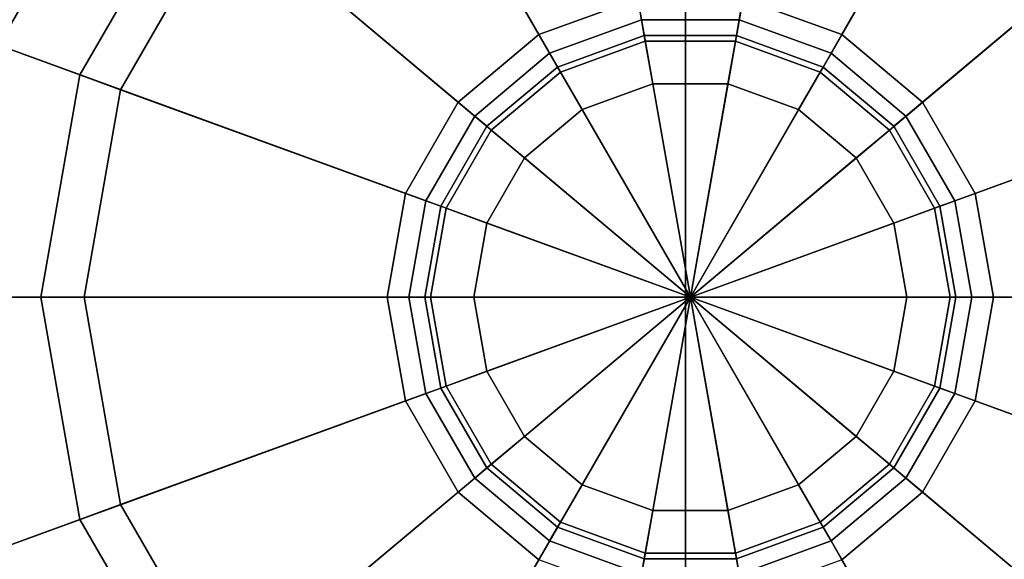
# Model space of a CAD drawing. Units: inches. Extents: x -36 to 36, y -15 to 15.
# Drawn here: x -21.5 to -20.8, y -11.6 to -11.2 of the extents above; entities that cross this region are included whole.
import ezdxf

# ---------------------------------------------------------------- set-up
doc = ezdxf.new("R2010")
doc.units = ezdxf.units.IN
doc.header["$MEASUREMENT"] = 0
for name, color, linetype in [('AFUTL-3-BSSS', 4, 'Continuous'), ('AFUTL-3-GDPL', 19, 'Continuous'), ('AFUTL-3-TPLM', 15, 'Continuous')]:
    doc.layers.add(name, color=color, linetype=linetype)

msp = doc.modelspace()

# ---------------------------------------------------------------- linework, layer by layer
at = {"layer": 'AFUTL-3-BSSS'}
for points in [[(-21.5, -13, 2.86603), (-21, -13, 3), (-21, 13, 3), (-21.5, 13, 2.86603)], [(-21, -13, 1), (-21.5, -13, 1.13397), (-21.5, 13, 1.13397), (-21, 13, 1)], [(-21.5, -13, 2.86603), (-21, -13, 3), (-21, 13, 3), (-21.5, 13, 2.86603)], [(-21, -13, 1), (-21.5, -13, 1.13397), (-21.5, 13, 1.13397), (-21, 13, 1)], [(-21, -13, 3), (-20.5, -13, 2.86603), (-20.5, 13, 2.86603), (-21, 13, 3)], [(-20.5, -13, 1.13397), (-21, -13, 1), (-21, 13, 1), (-20.5, 13, 1.13397)], [(-21, -13, 3), (-20.5, -13, 2.86603), (-20.5, 13, 2.86603), (-21, 13, 3)], [(-20.5, -13, 1.13397), (-21, -13, 1), (-21, 13, 1), (-20.5, 13, 1.13397)]]:
    msp.add_3dface(points, dxfattribs=at)
at = {"layer": 'AFUTL-3-GDPL'}
for points in [[(-20.99655, -11.37156, 0.00005), (-21.0888, -10.84838, 0.00005), (-21.26218, -10.91149, 0.00005), (-20.99655, -11.37156, 0.00005)], [(-20.99655, -11.37156, 0.00005), (-21.0888, -10.84838, 0.00005), (-21.26218, -10.91149, 0.00005), (-20.99655, -11.37156, 0.00005)], [(-20.99655, -11.37156, 0.00005), (-20.9043, -10.84838, 0.00005), (-21.0888, -10.84838, 0.00005), (-20.99655, -11.37156, 0.00005)], [(-20.99655, -11.37156, 0.00005), (-20.9043, -10.84838, 0.00005), (-21.0888, -10.84838, 0.00005), (-20.99655, -11.37156, 0.00005)], [(-20.99655, -11.37156, 0.00005), (-20.73093, -10.91149, 0.00005), (-20.9043, -10.84838, 0.00005), (-20.99655, -11.37156, 0.00005)], [(-20.99655, -11.37156, 0.00005), (-20.73093, -10.91149, 0.00005), (-20.9043, -10.84838, 0.00005), (-20.99655, -11.37156, 0.00005)], [(-20.99655, -11.37156, 0.00005), (-21.26218, -10.91149, 0.00005), (-21.40351, -11.03008, 0.00005), (-20.99655, -11.37156, 0.00005)], [(-20.99655, -11.37156, 0.00005), (-21.26218, -10.91149, 0.00005), (-21.40351, -11.03008, 0.00005), (-20.99655, -11.37156, 0.00005)], [(-20.99655, -11.37156, 0.00005), (-20.58959, -11.03008, 0.00005), (-20.73093, -10.91149, 0.00005), (-20.99655, -11.37156, 0.00005)], [(-20.99655, -11.37156, 0.00005), (-20.58959, -11.03008, 0.00005), (-20.73093, -10.91149, 0.00005), (-20.99655, -11.37156, 0.00005)], [(-21.07252, -10.94071, 0.4375), (-21.03454, -11.15614, 0.4375), (-21.10593, -11.18212, 0.4375), (-21.2153, -10.99268, 0.4375)], [(-21.07252, -10.94071, 0.4375), (-21.03454, -11.15614, 0.4375), (-21.10593, -11.18212, 0.4375), (-21.2153, -10.99268, 0.4375)], [(-20.7778, -10.99268, 0.4375), (-20.88718, -11.18212, 0.4375), (-20.95857, -11.15614, 0.4375), (-20.92058, -10.94071, 0.4375)], [(-20.7778, -10.99268, 0.4375), (-20.88718, -11.18212, 0.4375), (-20.95857, -11.15614, 0.4375), (-20.92058, -10.94071, 0.4375)], [(-21.42745, -11.01, 0.00842), (-21.44498, -10.99529, 0.0313), (-21.54663, -11.17135, 0.0313), (-21.52513, -11.17918, 0.00842)], [(-21.44498, -10.99529, 0.2188), (-21.42745, -11.01, 0.24168), (-21.52513, -11.17918, 0.24168), (-21.54663, -11.17135, 0.2188)], [(-21.42745, -11.01, 0.00842), (-21.44498, -10.99529, 0.0313), (-21.54663, -11.17135, 0.0313), (-21.52513, -11.17918, 0.00842)], [(-21.44498, -10.99529, 0.2188), (-21.42745, -11.01, 0.24168), (-21.52513, -11.17918, 0.24168), (-21.54663, -11.17135, 0.2188)], [(-21.2153, -10.99268, 0.4375), (-21.10593, -11.18212, 0.4375), (-21.16413, -11.23095, 0.4375), (-21.3317, -11.09034, 0.4375)], [(-21.2153, -10.99268, 0.4375), (-21.10593, -11.18212, 0.4375), (-21.16413, -11.23095, 0.4375), (-21.3317, -11.09034, 0.4375)], [(-20.66141, -11.09034, 0.4375), (-20.82898, -11.23095, 0.4375), (-20.88718, -11.18212, 0.4375), (-20.7778, -10.99268, 0.4375)], [(-20.66141, -11.09034, 0.4375), (-20.82898, -11.23095, 0.4375), (-20.88718, -11.18212, 0.4375), (-20.7778, -10.99268, 0.4375)], [(-21.40351, -11.03008, 0.00005), (-21.42745, -11.01, 0.00842), (-21.52513, -11.17918, 0.00842), (-21.49576, -11.18987, 0.00005)], [(-21.42745, -11.01, 0.24168), (-21.40351, -11.03008, 0.25005), (-21.49576, -11.18987, 0.25005), (-21.52513, -11.17918, 0.24168)], [(-21.40351, -11.03008, 0.00005), (-21.42745, -11.01, 0.00842), (-21.52513, -11.17918, 0.00842), (-21.49576, -11.18987, 0.00005)], [(-21.42745, -11.01, 0.24168), (-21.40351, -11.03008, 0.25005), (-21.49576, -11.18987, 0.25005), (-21.52513, -11.17918, 0.24168)], [(-20.99655, -11.37156, 0.00005), (-21.40351, -11.03008, 0.00005), (-21.49576, -11.18987, 0.00005), (-20.99655, -11.37156, 0.00005)], [(-21.40351, -11.03008, 0.25005), (-21.35564, -11.07026, 0.25005), (-21.43703, -11.21124, 0.25005), (-21.49576, -11.18987, 0.25005)], [(-20.99655, -11.37156, 0.00005), (-21.40351, -11.03008, 0.00005), (-21.49576, -11.18987, 0.00005), (-20.99655, -11.37156, 0.00005)], [(-21.40351, -11.03008, 0.25005), (-21.35564, -11.07026, 0.25005), (-21.43703, -11.21124, 0.25005), (-21.49576, -11.18987, 0.25005)], [(-20.99655, -11.37156, 0.00005), (-20.49734, -11.18987, 0.00005), (-20.58959, -11.03008, 0.00005), (-20.99655, -11.37156, 0.00005)], [(-20.99655, -11.37156, 0.00005), (-20.49734, -11.18987, 0.00005), (-20.58959, -11.03008, 0.00005), (-20.99655, -11.37156, 0.00005)], [(-21.35564, -11.07026, 0.25005), (-21.35564, -11.07026, 0.4063), (-21.43703, -11.21124, 0.4063), (-21.43703, -11.21124, 0.25005)], [(-21.35564, -11.07026, 0.4063), (-21.3317, -11.09034, 0.4063), (-21.40767, -11.22193, 0.4063), (-21.43703, -11.21124, 0.4063)], [(-21.35564, -11.07026, 0.25005), (-21.35564, -11.07026, 0.4063), (-21.43703, -11.21124, 0.4063), (-21.43703, -11.21124, 0.25005)], [(-21.35564, -11.07026, 0.4063), (-21.3317, -11.09034, 0.4063), (-21.40767, -11.22193, 0.4063), (-21.43703, -11.21124, 0.4063)], [(-21.3317, -11.09034, 0.4063), (-21.3317, -11.09034, 0.4375), (-21.40767, -11.22193, 0.4375), (-21.40767, -11.22193, 0.4063)], [(-21.3317, -11.09034, 0.4375), (-21.16413, -11.23095, 0.4375), (-21.20211, -11.29675, 0.4375), (-21.40767, -11.22193, 0.4375)], [(-21.3317, -11.09034, 0.4063), (-21.3317, -11.09034, 0.4375), (-21.40767, -11.22193, 0.4375), (-21.40767, -11.22193, 0.4063)], [(-21.3317, -11.09034, 0.4375), (-21.16413, -11.23095, 0.4375), (-21.20211, -11.29675, 0.4375), (-21.40767, -11.22193, 0.4375)], [(-20.58544, -11.22193, 0.4375), (-20.791, -11.29675, 0.4375), (-20.82898, -11.23095, 0.4375), (-20.66141, -11.09034, 0.4375)], [(-20.58544, -11.22193, 0.4375), (-20.791, -11.29675, 0.4375), (-20.82898, -11.23095, 0.4375), (-20.66141, -11.09034, 0.4375)], [(-21.03454, -11.15614, 0.4375), (-21.03183, -11.17152, 0.44169), (-21.09812, -11.19565, 0.44169), (-21.10593, -11.18212, 0.4375)], [(-21.03454, -11.15614, 0.4375), (-21.03183, -11.17152, 0.44169), (-21.09812, -11.19565, 0.44169), (-21.10593, -11.18212, 0.4375)], [(-20.95857, -11.15614, 0.4375), (-20.96128, -11.17152, 0.44169), (-21.03183, -11.17152, 0.44169), (-21.03454, -11.15614, 0.4375)], [(-20.95857, -11.15614, 0.4375), (-20.96128, -11.17152, 0.44169), (-21.03183, -11.17152, 0.44169), (-21.03454, -11.15614, 0.4375)], [(-20.88718, -11.18212, 0.4375), (-20.89499, -11.19565, 0.44169), (-20.96128, -11.17152, 0.44169), (-20.95857, -11.15614, 0.4375)], [(-20.88718, -11.18212, 0.4375), (-20.89499, -11.19565, 0.44169), (-20.96128, -11.17152, 0.44169), (-20.95857, -11.15614, 0.4375)], [(-21.03183, -11.17152, 0.44169), (-21.02984, -11.18279, 0.45312), (-21.0924, -11.20556, 0.45312), (-21.09812, -11.19565, 0.44169)], [(-21.03183, -11.17152, 0.44169), (-21.02984, -11.18279, 0.45312), (-21.0924, -11.20556, 0.45312), (-21.09812, -11.19565, 0.44169)], [(-20.96128, -11.17152, 0.44169), (-20.96327, -11.18279, 0.45312), (-21.02984, -11.18279, 0.45312), (-21.03183, -11.17152, 0.44169)], [(-20.96128, -11.17152, 0.44169), (-20.96327, -11.18279, 0.45312), (-21.02984, -11.18279, 0.45312), (-21.03183, -11.17152, 0.44169)], [(-20.89499, -11.19565, 0.44169), (-20.90071, -11.20556, 0.45312), (-20.96327, -11.18279, 0.45312), (-20.96128, -11.17152, 0.44169)], [(-20.89499, -11.19565, 0.44169), (-20.90071, -11.20556, 0.45312), (-20.96327, -11.18279, 0.45312), (-20.96128, -11.17152, 0.44169)], [(-21.10593, -11.18212, 0.4375), (-21.09812, -11.19565, 0.44169), (-21.15216, -11.241, 0.44169), (-21.16413, -11.23095, 0.4375)], [(-21.10593, -11.18212, 0.4375), (-21.09812, -11.19565, 0.44169), (-21.15216, -11.241, 0.44169), (-21.16413, -11.23095, 0.4375)], [(-21.02984, -11.18279, 0.45312), (-21.02911, -11.18691, 0.46875), (-21.0903, -11.20918, 0.46875), (-21.0924, -11.20556, 0.45312)], [(-21.02984, -11.18279, 0.45312), (-21.02911, -11.18691, 0.46875), (-21.0903, -11.20918, 0.46875), (-21.0924, -11.20556, 0.45312)], [(-20.96327, -11.18279, 0.45312), (-20.96399, -11.18691, 0.46875), (-21.02911, -11.18691, 0.46875), (-21.02984, -11.18279, 0.45312)], [(-20.96327, -11.18279, 0.45312), (-20.96399, -11.18691, 0.46875), (-21.02911, -11.18691, 0.46875), (-21.02984, -11.18279, 0.45312)], [(-20.90071, -11.20556, 0.45312), (-20.9028, -11.20918, 0.46875), (-20.96399, -11.18691, 0.46875), (-20.96327, -11.18279, 0.45312)], [(-20.90071, -11.20556, 0.45312), (-20.9028, -11.20918, 0.46875), (-20.96399, -11.18691, 0.46875), (-20.96327, -11.18279, 0.45312)], [(-20.82898, -11.23095, 0.4375), (-20.84095, -11.241, 0.44169), (-20.89499, -11.19565, 0.44169), (-20.88718, -11.18212, 0.4375)], [(-20.82898, -11.23095, 0.4375), (-20.84095, -11.241, 0.44169), (-20.89499, -11.19565, 0.44169), (-20.88718, -11.18212, 0.4375)], [(-20.99655, -11.37156, 0.00005), (-21.49576, -11.18987, 0.00005), (-21.5278, -11.37156, 0.00005), (-20.99655, -11.37156, 0.00005)], [(-21.49576, -11.18987, 0.25005), (-21.43703, -11.21124, 0.25005), (-21.4653, -11.37156, 0.25005), (-21.5278, -11.37156, 0.25005)], [(-20.99655, -11.37156, 0.00005), (-21.49576, -11.18987, 0.00005), (-21.5278, -11.37156, 0.00005), (-20.99655, -11.37156, 0.00005)], [(-21.49576, -11.18987, 0.25005), (-21.43703, -11.21124, 0.25005), (-21.4653, -11.37156, 0.25005), (-21.5278, -11.37156, 0.25005)], [(-21.02911, -11.18691, 0.46875), (-21.02911, -11.18691, 1.0625), (-21.0903, -11.20918, 1.0625), (-21.0903, -11.20918, 0.46875)], [(-21.02911, -11.18691, 1.0625), (-21.02369, -11.21769, 1.0625), (-21.07468, -11.23625, 1.0625), (-21.0903, -11.20918, 1.0625)], [(-21.02911, -11.18691, 0.46875), (-21.02911, -11.18691, 1.0625), (-21.0903, -11.20918, 1.0625), (-21.0903, -11.20918, 0.46875)], [(-21.02911, -11.18691, 1.0625), (-21.02369, -11.21769, 1.0625), (-21.07468, -11.23625, 1.0625), (-21.0903, -11.20918, 1.0625)], [(-20.96399, -11.18691, 0.46875), (-20.96399, -11.18691, 1.0625), (-21.02911, -11.18691, 1.0625), (-21.02911, -11.18691, 0.46875)], [(-20.96399, -11.18691, 1.0625), (-20.96942, -11.21769, 1.0625), (-21.02369, -11.21769, 1.0625), (-21.02911, -11.18691, 1.0625)], [(-20.96399, -11.18691, 0.46875), (-20.96399, -11.18691, 1.0625), (-21.02911, -11.18691, 1.0625), (-21.02911, -11.18691, 0.46875)], [(-20.96399, -11.18691, 1.0625), (-20.96942, -11.21769, 1.0625), (-21.02369, -11.21769, 1.0625), (-21.02911, -11.18691, 1.0625)], [(-20.99655, -11.37156, 0.00005), (-20.4653, -11.37156, 0.00005), (-20.49734, -11.18987, 0.00005), (-20.99655, -11.37156, 0.00005)], [(-20.99655, -11.37156, 0.00005), (-20.4653, -11.37156, 0.00005), (-20.49734, -11.18987, 0.00005), (-20.99655, -11.37156, 0.00005)], [(-20.9028, -11.20918, 1.0625), (-20.91843, -11.23625, 1.0625), (-20.96942, -11.21769, 1.0625), (-20.96399, -11.18691, 1.0625)], [(-20.9028, -11.20918, 1.0625), (-20.91843, -11.23625, 1.0625), (-20.96942, -11.21769, 1.0625), (-20.96399, -11.18691, 1.0625)], [(-20.9028, -11.20918, 0.46875), (-20.9028, -11.20918, 1.0625), (-20.96399, -11.18691, 1.0625), (-20.96399, -11.18691, 0.46875)], [(-20.9028, -11.20918, 0.46875), (-20.9028, -11.20918, 1.0625), (-20.96399, -11.18691, 1.0625), (-20.96399, -11.18691, 0.46875)], [(-21.09812, -11.19565, 0.44169), (-21.0924, -11.20556, 0.45312), (-21.14339, -11.24835, 0.45312), (-21.15216, -11.241, 0.44169)], [(-21.09812, -11.19565, 0.44169), (-21.0924, -11.20556, 0.45312), (-21.14339, -11.24835, 0.45312), (-21.15216, -11.241, 0.44169)], [(-20.84095, -11.241, 0.44169), (-20.84971, -11.24835, 0.45312), (-20.90071, -11.20556, 0.45312), (-20.89499, -11.19565, 0.44169)], [(-20.84095, -11.241, 0.44169), (-20.84971, -11.24835, 0.45312), (-20.90071, -11.20556, 0.45312), (-20.89499, -11.19565, 0.44169)], [(-21.43703, -11.21124, 0.25005), (-21.43703, -11.21124, 0.4063), (-21.4653, -11.37156, 0.4063), (-21.4653, -11.37156, 0.25005)], [(-21.43703, -11.21124, 0.4063), (-21.40767, -11.22193, 0.4063), (-21.43405, -11.37156, 0.4063), (-21.4653, -11.37156, 0.4063)], [(-21.43703, -11.21124, 0.25005), (-21.43703, -11.21124, 0.4063), (-21.4653, -11.37156, 0.4063), (-21.4653, -11.37156, 0.25005)], [(-21.43703, -11.21124, 0.4063), (-21.40767, -11.22193, 0.4063), (-21.43405, -11.37156, 0.4063), (-21.4653, -11.37156, 0.4063)], [(-21.0924, -11.20556, 0.45312), (-21.0903, -11.20918, 0.46875), (-21.14019, -11.25104, 0.46875), (-21.14339, -11.24835, 0.45312)], [(-21.0924, -11.20556, 0.45312), (-21.0903, -11.20918, 0.46875), (-21.14019, -11.25104, 0.46875), (-21.14339, -11.24835, 0.45312)], [(-21.0903, -11.20918, 0.46875), (-21.0903, -11.20918, 1.0625), (-21.14019, -11.25104, 1.0625), (-21.14019, -11.25104, 0.46875)], [(-21.0903, -11.20918, 1.0625), (-21.07468, -11.23625, 1.0625), (-21.11625, -11.27113, 1.0625), (-21.14019, -11.25104, 1.0625)], [(-21.0903, -11.20918, 0.46875), (-21.0903, -11.20918, 1.0625), (-21.14019, -11.25104, 1.0625), (-21.14019, -11.25104, 0.46875)], [(-21.0903, -11.20918, 1.0625), (-21.07468, -11.23625, 1.0625), (-21.11625, -11.27113, 1.0625), (-21.14019, -11.25104, 1.0625)], [(-20.85292, -11.25104, 1.0625), (-20.87686, -11.27113, 1.0625), (-20.91843, -11.23625, 1.0625), (-20.9028, -11.20918, 1.0625)], [(-20.85292, -11.25104, 1.0625), (-20.87686, -11.27113, 1.0625), (-20.91843, -11.23625, 1.0625), (-20.9028, -11.20918, 1.0625)], [(-20.84971, -11.24835, 0.45312), (-20.85292, -11.25104, 0.46875), (-20.9028, -11.20918, 0.46875), (-20.90071, -11.20556, 0.45312)], [(-20.84971, -11.24835, 0.45312), (-20.85292, -11.25104, 0.46875), (-20.9028, -11.20918, 0.46875), (-20.90071, -11.20556, 0.45312)], [(-20.85292, -11.25104, 0.46875), (-20.85292, -11.25104, 1.0625), (-20.9028, -11.20918, 1.0625), (-20.9028, -11.20918, 0.46875)], [(-20.85292, -11.25104, 0.46875), (-20.85292, -11.25104, 1.0625), (-20.9028, -11.20918, 1.0625), (-20.9028, -11.20918, 0.46875)], [(-21.02369, -11.21769, 1.0625), (-21.02369, -11.21769, 1.3125), (-21.07468, -11.23625, 1.3125), (-21.07468, -11.23625, 1.0625)], [(-21.02369, -11.21769, 1.3125), (-20.99655, -11.37156, 1.3125), (-20.99655, -11.37156, 1.3125), (-21.07468, -11.23625, 1.3125)], [(-21.02369, -11.21769, 1.0625), (-21.02369, -11.21769, 1.3125), (-21.07468, -11.23625, 1.3125), (-21.07468, -11.23625, 1.0625)], [(-21.02369, -11.21769, 1.3125), (-20.99655, -11.37156, 1.3125), (-20.99655, -11.37156, 1.3125), (-21.07468, -11.23625, 1.3125)], [(-20.96942, -11.21769, 1.0625), (-20.96942, -11.21769, 1.3125), (-21.02369, -11.21769, 1.3125), (-21.02369, -11.21769, 1.0625)], [(-20.96942, -11.21769, 1.3125), (-20.99655, -11.37156, 1.3125), (-20.99655, -11.37156, 1.3125), (-21.02369, -11.21769, 1.3125)], [(-20.96942, -11.21769, 1.0625), (-20.96942, -11.21769, 1.3125), (-21.02369, -11.21769, 1.3125), (-21.02369, -11.21769, 1.0625)], [(-20.96942, -11.21769, 1.3125), (-20.99655, -11.37156, 1.3125), (-20.99655, -11.37156, 1.3125), (-21.02369, -11.21769, 1.3125)], [(-20.91843, -11.23625, 1.3125), (-20.99655, -11.37156, 1.3125), (-20.99655, -11.37156, 1.3125), (-20.96942, -11.21769, 1.3125)], [(-20.91843, -11.23625, 1.3125), (-20.99655, -11.37156, 1.3125), (-20.99655, -11.37156, 1.3125), (-20.96942, -11.21769, 1.3125)], [(-20.91843, -11.23625, 1.0625), (-20.91843, -11.23625, 1.3125), (-20.96942, -11.21769, 1.3125), (-20.96942, -11.21769, 1.0625)], [(-20.91843, -11.23625, 1.0625), (-20.91843, -11.23625, 1.3125), (-20.96942, -11.21769, 1.3125), (-20.96942, -11.21769, 1.0625)], [(-21.40767, -11.22193, 0.4063), (-21.40767, -11.22193, 0.4375), (-21.43405, -11.37156, 0.4375), (-21.43405, -11.37156, 0.4063)], [(-21.40767, -11.22193, 0.4375), (-21.20211, -11.29675, 0.4375), (-21.2153, -11.37156, 0.4375), (-21.43405, -11.37156, 0.4375)], [(-21.40767, -11.22193, 0.4063), (-21.40767, -11.22193, 0.4375), (-21.43405, -11.37156, 0.4375), (-21.43405, -11.37156, 0.4063)], [(-21.40767, -11.22193, 0.4375), (-21.20211, -11.29675, 0.4375), (-21.2153, -11.37156, 0.4375), (-21.43405, -11.37156, 0.4375)], [(-20.55905, -11.37156, 0.4375), (-20.7778, -11.37156, 0.4375), (-20.791, -11.29675, 0.4375), (-20.58544, -11.22193, 0.4375)], [(-20.55905, -11.37156, 0.4375), (-20.7778, -11.37156, 0.4375), (-20.791, -11.29675, 0.4375), (-20.58544, -11.22193, 0.4375)], [(-21.16413, -11.23095, 0.4375), (-21.15216, -11.241, 0.44169), (-21.18743, -11.30209, 0.44169), (-21.20211, -11.29675, 0.4375)], [(-21.16413, -11.23095, 0.4375), (-21.15216, -11.241, 0.44169), (-21.18743, -11.30209, 0.44169), (-21.20211, -11.29675, 0.4375)], [(-20.791, -11.29675, 0.4375), (-20.80568, -11.30209, 0.44169), (-20.84095, -11.241, 0.44169), (-20.82898, -11.23095, 0.4375)], [(-20.791, -11.29675, 0.4375), (-20.80568, -11.30209, 0.44169), (-20.84095, -11.241, 0.44169), (-20.82898, -11.23095, 0.4375)], [(-21.07468, -11.23625, 1.0625), (-21.07468, -11.23625, 1.3125), (-21.11625, -11.27113, 1.3125), (-21.11625, -11.27113, 1.0625)], [(-21.07468, -11.23625, 1.3125), (-20.99655, -11.37156, 1.3125), (-20.99655, -11.37156, 1.3125), (-21.11625, -11.27113, 1.3125)], [(-21.07468, -11.23625, 1.0625), (-21.07468, -11.23625, 1.3125), (-21.11625, -11.27113, 1.3125), (-21.11625, -11.27113, 1.0625)], [(-21.07468, -11.23625, 1.3125), (-20.99655, -11.37156, 1.3125), (-20.99655, -11.37156, 1.3125), (-21.11625, -11.27113, 1.3125)], [(-20.87686, -11.27113, 1.3125), (-20.99655, -11.37156, 1.3125), (-20.99655, -11.37156, 1.3125), (-20.91843, -11.23625, 1.3125)], [(-20.87686, -11.27113, 1.3125), (-20.99655, -11.37156, 1.3125), (-20.99655, -11.37156, 1.3125), (-20.91843, -11.23625, 1.3125)], [(-20.87686, -11.27113, 1.0625), (-20.87686, -11.27113, 1.3125), (-20.91843, -11.23625, 1.3125), (-20.91843, -11.23625, 1.0625)], [(-20.87686, -11.27113, 1.0625), (-20.87686, -11.27113, 1.3125), (-20.91843, -11.23625, 1.3125), (-20.91843, -11.23625, 1.0625)], [(-21.15216, -11.241, 0.44169), (-21.14339, -11.24835, 0.45312), (-21.17668, -11.306, 0.45312), (-21.18743, -11.30209, 0.44169)], [(-21.15216, -11.241, 0.44169), (-21.14339, -11.24835, 0.45312), (-21.17668, -11.306, 0.45312), (-21.18743, -11.30209, 0.44169)], [(-20.80568, -11.30209, 0.44169), (-20.81643, -11.306, 0.45312), (-20.84971, -11.24835, 0.45312), (-20.84095, -11.241, 0.44169)], [(-20.80568, -11.30209, 0.44169), (-20.81643, -11.306, 0.45312), (-20.84971, -11.24835, 0.45312), (-20.84095, -11.241, 0.44169)], [(-21.14339, -11.24835, 0.45312), (-21.14019, -11.25104, 0.46875), (-21.17275, -11.30743, 0.46875), (-21.17668, -11.306, 0.45312)], [(-21.14339, -11.24835, 0.45312), (-21.14019, -11.25104, 0.46875), (-21.17275, -11.30743, 0.46875), (-21.17668, -11.306, 0.45312)], [(-21.14019, -11.25104, 0.46875), (-21.14019, -11.25104, 1.0625), (-21.17275, -11.30743, 1.0625), (-21.17275, -11.30743, 0.46875)], [(-21.14019, -11.25104, 1.0625), (-21.11625, -11.27113, 1.0625), (-21.14338, -11.31812, 1.0625), (-21.17275, -11.30743, 1.0625)], [(-21.14019, -11.25104, 0.46875), (-21.14019, -11.25104, 1.0625), (-21.17275, -11.30743, 1.0625), (-21.17275, -11.30743, 0.46875)], [(-21.14019, -11.25104, 1.0625), (-21.11625, -11.27113, 1.0625), (-21.14338, -11.31812, 1.0625), (-21.17275, -11.30743, 1.0625)], [(-20.82036, -11.30743, 1.0625), (-20.84973, -11.31812, 1.0625), (-20.87686, -11.27113, 1.0625), (-20.85292, -11.25104, 1.0625)], [(-20.82036, -11.30743, 1.0625), (-20.84973, -11.31812, 1.0625), (-20.87686, -11.27113, 1.0625), (-20.85292, -11.25104, 1.0625)], [(-20.81643, -11.306, 0.45312), (-20.82036, -11.30743, 0.46875), (-20.85292, -11.25104, 0.46875), (-20.84971, -11.24835, 0.45312)], [(-20.81643, -11.306, 0.45312), (-20.82036, -11.30743, 0.46875), (-20.85292, -11.25104, 0.46875), (-20.84971, -11.24835, 0.45312)], [(-20.82036, -11.30743, 0.46875), (-20.82036, -11.30743, 1.0625), (-20.85292, -11.25104, 1.0625), (-20.85292, -11.25104, 0.46875)], [(-20.82036, -11.30743, 0.46875), (-20.82036, -11.30743, 1.0625), (-20.85292, -11.25104, 1.0625), (-20.85292, -11.25104, 0.46875)], [(-21.11625, -11.27113, 1.0625), (-21.11625, -11.27113, 1.3125), (-21.14338, -11.31812, 1.3125), (-21.14338, -11.31812, 1.0625)], [(-21.11625, -11.27113, 1.3125), (-20.99655, -11.37156, 1.3125), (-20.99655, -11.37156, 1.3125), (-21.14338, -11.31812, 1.3125)], [(-21.11625, -11.27113, 1.0625), (-21.11625, -11.27113, 1.3125), (-21.14338, -11.31812, 1.3125), (-21.14338, -11.31812, 1.0625)], [(-21.11625, -11.27113, 1.3125), (-20.99655, -11.37156, 1.3125), (-20.99655, -11.37156, 1.3125), (-21.14338, -11.31812, 1.3125)], [(-20.84973, -11.31812, 1.3125), (-20.99655, -11.37156, 1.3125), (-20.99655, -11.37156, 1.3125), (-20.87686, -11.27113, 1.3125)], [(-20.84973, -11.31812, 1.3125), (-20.99655, -11.37156, 1.3125), (-20.99655, -11.37156, 1.3125), (-20.87686, -11.27113, 1.3125)], [(-20.84973, -11.31812, 1.0625), (-20.84973, -11.31812, 1.3125), (-20.87686, -11.27113, 1.3125), (-20.87686, -11.27113, 1.0625)], [(-20.84973, -11.31812, 1.0625), (-20.84973, -11.31812, 1.3125), (-20.87686, -11.27113, 1.3125), (-20.87686, -11.27113, 1.0625)], [(-21.20211, -11.29675, 0.4375), (-21.18743, -11.30209, 0.44169), (-21.19968, -11.37156, 0.44169), (-21.2153, -11.37156, 0.4375)], [(-21.20211, -11.29675, 0.4375), (-21.18743, -11.30209, 0.44169), (-21.19968, -11.37156, 0.44169), (-21.2153, -11.37156, 0.4375)], [(-20.7778, -11.37156, 0.4375), (-20.79343, -11.37156, 0.44169), (-20.80568, -11.30209, 0.44169), (-20.791, -11.29675, 0.4375)], [(-20.7778, -11.37156, 0.4375), (-20.79343, -11.37156, 0.44169), (-20.80568, -11.30209, 0.44169), (-20.791, -11.29675, 0.4375)], [(-21.18743, -11.30209, 0.44169), (-21.17668, -11.306, 0.45312), (-21.18824, -11.37156, 0.45312), (-21.19968, -11.37156, 0.44169)], [(-21.18743, -11.30209, 0.44169), (-21.17668, -11.306, 0.45312), (-21.18824, -11.37156, 0.45312), (-21.19968, -11.37156, 0.44169)], [(-20.79343, -11.37156, 0.44169), (-20.80487, -11.37156, 0.45312), (-20.81643, -11.306, 0.45312), (-20.80568, -11.30209, 0.44169)], [(-20.79343, -11.37156, 0.44169), (-20.80487, -11.37156, 0.45312), (-20.81643, -11.306, 0.45312), (-20.80568, -11.30209, 0.44169)], [(-21.17668, -11.306, 0.45312), (-21.17275, -11.30743, 0.46875), (-21.18405, -11.37156, 0.46875), (-21.18824, -11.37156, 0.45312)], [(-21.17668, -11.306, 0.45312), (-21.17275, -11.30743, 0.46875), (-21.18405, -11.37156, 0.46875), (-21.18824, -11.37156, 0.45312)], [(-21.17275, -11.30743, 0.46875), (-21.17275, -11.30743, 1.0625), (-21.18405, -11.37156, 1.0625), (-21.18405, -11.37156, 0.46875)], [(-21.17275, -11.30743, 1.0625), (-21.14338, -11.31812, 1.0625), (-21.1528, -11.37156, 1.0625), (-21.18405, -11.37156, 1.0625)], [(-21.17275, -11.30743, 0.46875), (-21.17275, -11.30743, 1.0625), (-21.18405, -11.37156, 1.0625), (-21.18405, -11.37156, 0.46875)], [(-21.17275, -11.30743, 1.0625), (-21.14338, -11.31812, 1.0625), (-21.1528, -11.37156, 1.0625), (-21.18405, -11.37156, 1.0625)], [(-20.80905, -11.37156, 1.0625), (-20.8403, -11.37156, 1.0625), (-20.84973, -11.31812, 1.0625), (-20.82036, -11.30743, 1.0625)], [(-20.80905, -11.37156, 1.0625), (-20.8403, -11.37156, 1.0625), (-20.84973, -11.31812, 1.0625), (-20.82036, -11.30743, 1.0625)], [(-20.80487, -11.37156, 0.45312), (-20.80905, -11.37156, 0.46875), (-20.82036, -11.30743, 0.46875), (-20.81643, -11.306, 0.45312)], [(-20.80487, -11.37156, 0.45312), (-20.80905, -11.37156, 0.46875), (-20.82036, -11.30743, 0.46875), (-20.81643, -11.306, 0.45312)], [(-20.80905, -11.37156, 0.46875), (-20.80905, -11.37156, 1.0625), (-20.82036, -11.30743, 1.0625), (-20.82036, -11.30743, 0.46875)], [(-20.80905, -11.37156, 0.46875), (-20.80905, -11.37156, 1.0625), (-20.82036, -11.30743, 1.0625), (-20.82036, -11.30743, 0.46875)], [(-21.14338, -11.31812, 1.0625), (-21.14338, -11.31812, 1.3125), (-21.1528, -11.37156, 1.3125), (-21.1528, -11.37156, 1.0625)], [(-21.14338, -11.31812, 1.3125), (-20.99655, -11.37156, 1.3125), (-20.99655, -11.37156, 1.3125), (-21.1528, -11.37156, 1.3125)], [(-21.14338, -11.31812, 1.0625), (-21.14338, -11.31812, 1.3125), (-21.1528, -11.37156, 1.3125), (-21.1528, -11.37156, 1.0625)], [(-21.14338, -11.31812, 1.3125), (-20.99655, -11.37156, 1.3125), (-20.99655, -11.37156, 1.3125), (-21.1528, -11.37156, 1.3125)], [(-20.8403, -11.37156, 1.3125), (-20.99655, -11.37156, 1.3125), (-20.99655, -11.37156, 1.3125), (-20.84973, -11.31812, 1.3125)], [(-20.8403, -11.37156, 1.3125), (-20.99655, -11.37156, 1.3125), (-20.99655, -11.37156, 1.3125), (-20.84973, -11.31812, 1.3125)], [(-20.8403, -11.37156, 1.0625), (-20.8403, -11.37156, 1.3125), (-20.84973, -11.31812, 1.3125), (-20.84973, -11.31812, 1.0625)], [(-20.8403, -11.37156, 1.0625), (-20.8403, -11.37156, 1.3125), (-20.84973, -11.31812, 1.3125), (-20.84973, -11.31812, 1.0625)], [(-20.99655, -11.37156, 0.00005), (-21.5278, -11.37156, 0.00005), (-21.49576, -11.55326, 0.00005), (-20.99655, -11.37156, 0.00005)], [(-21.5278, -11.37156, 0.25005), (-21.4653, -11.37156, 0.25005), (-21.43703, -11.53189, 0.25005), (-21.49576, -11.55326, 0.25005)], [(-20.99655, -11.37156, 0.00005), (-21.5278, -11.37156, 0.00005), (-21.49576, -11.55326, 0.00005), (-20.99655, -11.37156, 0.00005)], [(-21.5278, -11.37156, 0.25005), (-21.4653, -11.37156, 0.25005), (-21.43703, -11.53189, 0.25005), (-21.49576, -11.55326, 0.25005)], [(-20.99655, -11.37156, 0.00005), (-21.49576, -11.55326, 0.00005), (-21.40351, -11.71304, 0.00005), (-20.99655, -11.37156, 0.00005)], [(-20.99655, -11.37156, 0.00005), (-21.49576, -11.55326, 0.00005), (-21.40351, -11.71304, 0.00005), (-20.99655, -11.37156, 0.00005)], [(-21.4653, -11.37156, 0.25005), (-21.4653, -11.37156, 0.4063), (-21.43703, -11.53189, 0.4063), (-21.43703, -11.53189, 0.25005)], [(-21.4653, -11.37156, 0.4063), (-21.43405, -11.37156, 0.4063), (-21.40767, -11.5212, 0.4063), (-21.43703, -11.53189, 0.4063)], [(-21.4653, -11.37156, 0.25005), (-21.4653, -11.37156, 0.4063), (-21.43703, -11.53189, 0.4063), (-21.43703, -11.53189, 0.25005)], [(-21.4653, -11.37156, 0.4063), (-21.43405, -11.37156, 0.4063), (-21.40767, -11.5212, 0.4063), (-21.43703, -11.53189, 0.4063)], [(-21.43405, -11.37156, 0.4063), (-21.43405, -11.37156, 0.4375), (-21.40767, -11.5212, 0.4375), (-21.40767, -11.5212, 0.4063)], [(-21.43405, -11.37156, 0.4375), (-21.2153, -11.37156, 0.4375), (-21.20211, -11.44638, 0.4375), (-21.40767, -11.5212, 0.4375)], [(-21.43405, -11.37156, 0.4063), (-21.43405, -11.37156, 0.4375), (-21.40767, -11.5212, 0.4375), (-21.40767, -11.5212, 0.4063)], [(-21.43405, -11.37156, 0.4375), (-21.2153, -11.37156, 0.4375), (-21.20211, -11.44638, 0.4375), (-21.40767, -11.5212, 0.4375)], [(-20.99655, -11.37156, 0.00005), (-21.40351, -11.71304, 0.00005), (-21.26218, -11.83164, 0.00005), (-20.99655, -11.37156, 0.00005)], [(-20.99655, -11.37156, 0.00005), (-21.40351, -11.71304, 0.00005), (-21.26218, -11.83164, 0.00005), (-20.99655, -11.37156, 0.00005)], [(-20.99655, -11.37156, 0.00005), (-21.26218, -11.83164, 0.00005), (-21.0888, -11.89474, 0.00005), (-20.99655, -11.37156, 0.00005)], [(-20.99655, -11.37156, 0.00005), (-21.26218, -11.83164, 0.00005), (-21.0888, -11.89474, 0.00005), (-20.99655, -11.37156, 0.00005)], [(-21.2153, -11.37156, 0.4375), (-21.19968, -11.37156, 0.44169), (-21.18743, -11.44104, 0.44169), (-21.20211, -11.44638, 0.4375)], [(-21.2153, -11.37156, 0.4375), (-21.19968, -11.37156, 0.44169), (-21.18743, -11.44104, 0.44169), (-21.20211, -11.44638, 0.4375)], [(-21.19968, -11.37156, 0.44169), (-21.18824, -11.37156, 0.45312), (-21.17668, -11.43712, 0.45312), (-21.18743, -11.44104, 0.44169)], [(-21.19968, -11.37156, 0.44169), (-21.18824, -11.37156, 0.45312), (-21.17668, -11.43712, 0.45312), (-21.18743, -11.44104, 0.44169)], [(-21.18824, -11.37156, 0.45312), (-21.18405, -11.37156, 0.46875), (-21.17275, -11.43569, 0.46875), (-21.17668, -11.43712, 0.45312)], [(-21.18824, -11.37156, 0.45312), (-21.18405, -11.37156, 0.46875), (-21.17275, -11.43569, 0.46875), (-21.17668, -11.43712, 0.45312)], [(-21.18405, -11.37156, 0.46875), (-21.18405, -11.37156, 1.0625), (-21.17275, -11.43569, 1.0625), (-21.17275, -11.43569, 0.46875)], [(-21.18405, -11.37156, 1.0625), (-21.1528, -11.37156, 1.0625), (-21.14338, -11.425, 1.0625), (-21.17275, -11.43569, 1.0625)], [(-21.18405, -11.37156, 0.46875), (-21.18405, -11.37156, 1.0625), (-21.17275, -11.43569, 1.0625), (-21.17275, -11.43569, 0.46875)], [(-21.18405, -11.37156, 1.0625), (-21.1528, -11.37156, 1.0625), (-21.14338, -11.425, 1.0625), (-21.17275, -11.43569, 1.0625)], [(-21.1528, -11.37156, 1.0625), (-21.1528, -11.37156, 1.3125), (-21.14338, -11.425, 1.3125), (-21.14338, -11.425, 1.0625)], [(-21.1528, -11.37156, 1.3125), (-20.99655, -11.37156, 1.3125), (-20.99655, -11.37156, 1.3125), (-21.14338, -11.425, 1.3125)], [(-21.1528, -11.37156, 1.0625), (-21.1528, -11.37156, 1.3125), (-21.14338, -11.425, 1.3125), (-21.14338, -11.425, 1.0625)], [(-21.1528, -11.37156, 1.3125), (-20.99655, -11.37156, 1.3125), (-20.99655, -11.37156, 1.3125), (-21.14338, -11.425, 1.3125)], [(-21.14338, -11.425, 1.3125), (-20.99655, -11.37156, 1.3125), (-20.99655, -11.37156, 1.3125), (-21.11625, -11.472, 1.3125)], [(-21.14338, -11.425, 1.3125), (-20.99655, -11.37156, 1.3125), (-20.99655, -11.37156, 1.3125), (-21.11625, -11.472, 1.3125)], [(-21.11625, -11.472, 1.3125), (-20.99655, -11.37156, 1.3125), (-20.99655, -11.37156, 1.3125), (-21.07468, -11.50688, 1.3125)], [(-21.11625, -11.472, 1.3125), (-20.99655, -11.37156, 1.3125), (-20.99655, -11.37156, 1.3125), (-21.07468, -11.50688, 1.3125)], [(-20.99655, -11.37156, 0.00005), (-21.0888, -11.89474, 0.00005), (-20.9043, -11.89474, 0.00005), (-20.99655, -11.37156, 0.00005)], [(-20.99655, -11.37156, 0.00005), (-21.0888, -11.89474, 0.00005), (-20.9043, -11.89474, 0.00005), (-20.99655, -11.37156, 0.00005)], [(-21.07468, -11.50688, 1.3125), (-20.99655, -11.37156, 1.3125), (-20.99655, -11.37156, 1.3125), (-21.02369, -11.52544, 1.3125)], [(-21.07468, -11.50688, 1.3125), (-20.99655, -11.37156, 1.3125), (-20.99655, -11.37156, 1.3125), (-21.02369, -11.52544, 1.3125)], [(-21.02369, -11.52544, 1.3125), (-20.99655, -11.37156, 1.3125), (-20.99655, -11.37156, 1.3125), (-20.96942, -11.52544, 1.3125)], [(-21.02369, -11.52544, 1.3125), (-20.99655, -11.37156, 1.3125), (-20.99655, -11.37156, 1.3125), (-20.96942, -11.52544, 1.3125)], [(-20.99655, -11.37156, 0.00005), (-20.9043, -11.89474, 0.00005), (-20.73093, -11.83164, 0.00005), (-20.99655, -11.37156, 0.00005)], [(-20.96942, -11.52544, 1.3125), (-20.99655, -11.37156, 1.3125), (-20.99655, -11.37156, 1.3125), (-20.91843, -11.50688, 1.3125)], [(-20.99655, -11.37156, 0.00005), (-20.73093, -11.83164, 0.00005), (-20.58959, -11.71304, 0.00005), (-20.99655, -11.37156, 0.00005)], [(-20.91843, -11.50688, 1.3125), (-20.99655, -11.37156, 1.3125), (-20.99655, -11.37156, 1.3125), (-20.87686, -11.472, 1.3125)], [(-20.99655, -11.37156, 0.00005), (-20.58959, -11.71304, 0.00005), (-20.49734, -11.55326, 0.00005), (-20.99655, -11.37156, 0.00005)], [(-20.87686, -11.472, 1.3125), (-20.99655, -11.37156, 1.3125), (-20.99655, -11.37156, 1.3125), (-20.84973, -11.425, 1.3125)], [(-20.99655, -11.37156, 0.00005), (-20.49734, -11.55326, 0.00005), (-20.4653, -11.37156, 0.00005), (-20.99655, -11.37156, 0.00005)], [(-20.84973, -11.425, 1.3125), (-20.99655, -11.37156, 1.3125), (-20.99655, -11.37156, 1.3125), (-20.8403, -11.37156, 1.3125)], [(-20.99655, -11.37156, 0.00005), (-20.9043, -11.89474, 0.00005), (-20.73093, -11.83164, 0.00005), (-20.99655, -11.37156, 0.00005)], [(-20.96942, -11.52544, 1.3125), (-20.99655, -11.37156, 1.3125), (-20.99655, -11.37156, 1.3125), (-20.91843, -11.50688, 1.3125)], [(-20.99655, -11.37156, 0.00005), (-20.73093, -11.83164, 0.00005), (-20.58959, -11.71304, 0.00005), (-20.99655, -11.37156, 0.00005)], [(-20.91843, -11.50688, 1.3125), (-20.99655, -11.37156, 1.3125), (-20.99655, -11.37156, 1.3125), (-20.87686, -11.472, 1.3125)], [(-20.99655, -11.37156, 0.00005), (-20.58959, -11.71304, 0.00005), (-20.49734, -11.55326, 0.00005), (-20.99655, -11.37156, 0.00005)], [(-20.87686, -11.472, 1.3125), (-20.99655, -11.37156, 1.3125), (-20.99655, -11.37156, 1.3125), (-20.84973, -11.425, 1.3125)], [(-20.99655, -11.37156, 0.00005), (-20.49734, -11.55326, 0.00005), (-20.4653, -11.37156, 0.00005), (-20.99655, -11.37156, 0.00005)], [(-20.84973, -11.425, 1.3125), (-20.99655, -11.37156, 1.3125), (-20.99655, -11.37156, 1.3125), (-20.8403, -11.37156, 1.3125)], [(-20.82036, -11.43569, 1.0625), (-20.84973, -11.425, 1.0625), (-20.8403, -11.37156, 1.0625), (-20.80905, -11.37156, 1.0625)], [(-20.84973, -11.425, 1.0625), (-20.84973, -11.425, 1.3125), (-20.8403, -11.37156, 1.3125), (-20.8403, -11.37156, 1.0625)], [(-20.82036, -11.43569, 1.0625), (-20.84973, -11.425, 1.0625), (-20.8403, -11.37156, 1.0625), (-20.80905, -11.37156, 1.0625)], [(-20.84973, -11.425, 1.0625), (-20.84973, -11.425, 1.3125), (-20.8403, -11.37156, 1.3125), (-20.8403, -11.37156, 1.0625)], [(-20.81643, -11.43712, 0.45312), (-20.82036, -11.43569, 0.46875), (-20.80905, -11.37156, 0.46875), (-20.80487, -11.37156, 0.45312)], [(-20.82036, -11.43569, 0.46875), (-20.82036, -11.43569, 1.0625), (-20.80905, -11.37156, 1.0625), (-20.80905, -11.37156, 0.46875)], [(-20.81643, -11.43712, 0.45312), (-20.82036, -11.43569, 0.46875), (-20.80905, -11.37156, 0.46875), (-20.80487, -11.37156, 0.45312)], [(-20.82036, -11.43569, 0.46875), (-20.82036, -11.43569, 1.0625), (-20.80905, -11.37156, 1.0625), (-20.80905, -11.37156, 0.46875)], [(-20.80568, -11.44104, 0.44169), (-20.81643, -11.43712, 0.45312), (-20.80487, -11.37156, 0.45312), (-20.79343, -11.37156, 0.44169)], [(-20.80568, -11.44104, 0.44169), (-20.81643, -11.43712, 0.45312), (-20.80487, -11.37156, 0.45312), (-20.79343, -11.37156, 0.44169)], [(-20.791, -11.44638, 0.4375), (-20.80568, -11.44104, 0.44169), (-20.79343, -11.37156, 0.44169), (-20.7778, -11.37156, 0.4375)], [(-20.791, -11.44638, 0.4375), (-20.80568, -11.44104, 0.44169), (-20.79343, -11.37156, 0.44169), (-20.7778, -11.37156, 0.4375)], [(-20.58544, -11.5212, 0.4375), (-20.791, -11.44638, 0.4375), (-20.7778, -11.37156, 0.4375), (-20.55905, -11.37156, 0.4375)], [(-20.58544, -11.5212, 0.4375), (-20.791, -11.44638, 0.4375), (-20.7778, -11.37156, 0.4375), (-20.55905, -11.37156, 0.4375)], [(-21.17275, -11.43569, 1.0625), (-21.14338, -11.425, 1.0625), (-21.11625, -11.472, 1.0625), (-21.14019, -11.49209, 1.0625)], [(-21.17275, -11.43569, 1.0625), (-21.14338, -11.425, 1.0625), (-21.11625, -11.472, 1.0625), (-21.14019, -11.49209, 1.0625)], [(-21.14338, -11.425, 1.0625), (-21.14338, -11.425, 1.3125), (-21.11625, -11.472, 1.3125), (-21.11625, -11.472, 1.0625)], [(-21.14338, -11.425, 1.0625), (-21.14338, -11.425, 1.3125), (-21.11625, -11.472, 1.3125), (-21.11625, -11.472, 1.0625)], [(-20.85292, -11.49209, 1.0625), (-20.87686, -11.472, 1.0625), (-20.84973, -11.425, 1.0625), (-20.82036, -11.43569, 1.0625)], [(-20.87686, -11.472, 1.0625), (-20.87686, -11.472, 1.3125), (-20.84973, -11.425, 1.3125), (-20.84973, -11.425, 1.0625)], [(-20.85292, -11.49209, 1.0625), (-20.87686, -11.472, 1.0625), (-20.84973, -11.425, 1.0625), (-20.82036, -11.43569, 1.0625)], [(-20.87686, -11.472, 1.0625), (-20.87686, -11.472, 1.3125), (-20.84973, -11.425, 1.3125), (-20.84973, -11.425, 1.0625)], [(-21.18743, -11.44104, 0.44169), (-21.17668, -11.43712, 0.45312), (-21.14339, -11.49478, 0.45312), (-21.15216, -11.50213, 0.44169)], [(-21.18743, -11.44104, 0.44169), (-21.17668, -11.43712, 0.45312), (-21.14339, -11.49478, 0.45312), (-21.15216, -11.50213, 0.44169)], [(-21.17668, -11.43712, 0.45312), (-21.17275, -11.43569, 0.46875), (-21.14019, -11.49209, 0.46875), (-21.14339, -11.49478, 0.45312)], [(-21.17668, -11.43712, 0.45312), (-21.17275, -11.43569, 0.46875), (-21.14019, -11.49209, 0.46875), (-21.14339, -11.49478, 0.45312)], [(-21.17275, -11.43569, 0.46875), (-21.17275, -11.43569, 1.0625), (-21.14019, -11.49209, 1.0625), (-21.14019, -11.49209, 0.46875)], [(-21.17275, -11.43569, 0.46875), (-21.17275, -11.43569, 1.0625), (-21.14019, -11.49209, 1.0625), (-21.14019, -11.49209, 0.46875)], [(-20.84971, -11.49478, 0.45312), (-20.85292, -11.49209, 0.46875), (-20.82036, -11.43569, 0.46875), (-20.81643, -11.43712, 0.45312)], [(-20.85292, -11.49209, 0.46875), (-20.85292, -11.49209, 1.0625), (-20.82036, -11.43569, 1.0625), (-20.82036, -11.43569, 0.46875)], [(-20.84971, -11.49478, 0.45312), (-20.85292, -11.49209, 0.46875), (-20.82036, -11.43569, 0.46875), (-20.81643, -11.43712, 0.45312)], [(-20.85292, -11.49209, 0.46875), (-20.85292, -11.49209, 1.0625), (-20.82036, -11.43569, 1.0625), (-20.82036, -11.43569, 0.46875)], [(-20.84095, -11.50213, 0.44169), (-20.84971, -11.49478, 0.45312), (-20.81643, -11.43712, 0.45312), (-20.80568, -11.44104, 0.44169)], [(-20.84095, -11.50213, 0.44169), (-20.84971, -11.49478, 0.45312), (-20.81643, -11.43712, 0.45312), (-20.80568, -11.44104, 0.44169)], [(-21.40767, -11.5212, 0.4375), (-21.20211, -11.44638, 0.4375), (-21.16413, -11.51217, 0.4375), (-21.3317, -11.65278, 0.4375)], [(-21.40767, -11.5212, 0.4375), (-21.20211, -11.44638, 0.4375), (-21.16413, -11.51217, 0.4375), (-21.3317, -11.65278, 0.4375)], [(-21.20211, -11.44638, 0.4375), (-21.18743, -11.44104, 0.44169), (-21.15216, -11.50213, 0.44169), (-21.16413, -11.51217, 0.4375)], [(-21.20211, -11.44638, 0.4375), (-21.18743, -11.44104, 0.44169), (-21.15216, -11.50213, 0.44169), (-21.16413, -11.51217, 0.4375)], [(-20.82898, -11.51217, 0.4375), (-20.84095, -11.50213, 0.44169), (-20.80568, -11.44104, 0.44169), (-20.791, -11.44638, 0.4375)], [(-20.82898, -11.51217, 0.4375), (-20.84095, -11.50213, 0.44169), (-20.80568, -11.44104, 0.44169), (-20.791, -11.44638, 0.4375)], [(-20.66141, -11.65278, 0.4375), (-20.82898, -11.51217, 0.4375), (-20.791, -11.44638, 0.4375), (-20.58544, -11.5212, 0.4375)], [(-20.66141, -11.65278, 0.4375), (-20.82898, -11.51217, 0.4375), (-20.791, -11.44638, 0.4375), (-20.58544, -11.5212, 0.4375)], [(-21.14019, -11.49209, 1.0625), (-21.11625, -11.472, 1.0625), (-21.07468, -11.50688, 1.0625), (-21.0903, -11.53394, 1.0625)], [(-21.14019, -11.49209, 1.0625), (-21.11625, -11.472, 1.0625), (-21.07468, -11.50688, 1.0625), (-21.0903, -11.53394, 1.0625)], [(-21.11625, -11.472, 1.0625), (-21.11625, -11.472, 1.3125), (-21.07468, -11.50688, 1.3125), (-21.07468, -11.50688, 1.0625)], [(-21.11625, -11.472, 1.0625), (-21.11625, -11.472, 1.3125), (-21.07468, -11.50688, 1.3125), (-21.07468, -11.50688, 1.0625)], [(-20.9028, -11.53394, 1.0625), (-20.91843, -11.50688, 1.0625), (-20.87686, -11.472, 1.0625), (-20.85292, -11.49209, 1.0625)], [(-20.91843, -11.50688, 1.0625), (-20.91843, -11.50688, 1.3125), (-20.87686, -11.472, 1.3125), (-20.87686, -11.472, 1.0625)], [(-20.9028, -11.53394, 1.0625), (-20.91843, -11.50688, 1.0625), (-20.87686, -11.472, 1.0625), (-20.85292, -11.49209, 1.0625)], [(-20.91843, -11.50688, 1.0625), (-20.91843, -11.50688, 1.3125), (-20.87686, -11.472, 1.3125), (-20.87686, -11.472, 1.0625)], [(-21.15216, -11.50213, 0.44169), (-21.14339, -11.49478, 0.45312), (-21.0924, -11.53757, 0.45312), (-21.09812, -11.54747, 0.44169)], [(-21.15216, -11.50213, 0.44169), (-21.14339, -11.49478, 0.45312), (-21.0924, -11.53757, 0.45312), (-21.09812, -11.54747, 0.44169)], [(-21.14339, -11.49478, 0.45312), (-21.14019, -11.49209, 0.46875), (-21.0903, -11.53394, 0.46875), (-21.0924, -11.53757, 0.45312)], [(-21.14339, -11.49478, 0.45312), (-21.14019, -11.49209, 0.46875), (-21.0903, -11.53394, 0.46875), (-21.0924, -11.53757, 0.45312)], [(-21.14019, -11.49209, 0.46875), (-21.14019, -11.49209, 1.0625), (-21.0903, -11.53394, 1.0625), (-21.0903, -11.53394, 0.46875)], [(-21.14019, -11.49209, 0.46875), (-21.14019, -11.49209, 1.0625), (-21.0903, -11.53394, 1.0625), (-21.0903, -11.53394, 0.46875)], [(-20.90071, -11.53757, 0.45312), (-20.9028, -11.53394, 0.46875), (-20.85292, -11.49209, 0.46875), (-20.84971, -11.49478, 0.45312)], [(-20.9028, -11.53394, 0.46875), (-20.9028, -11.53394, 1.0625), (-20.85292, -11.49209, 1.0625), (-20.85292, -11.49209, 0.46875)], [(-20.90071, -11.53757, 0.45312), (-20.9028, -11.53394, 0.46875), (-20.85292, -11.49209, 0.46875), (-20.84971, -11.49478, 0.45312)], [(-20.9028, -11.53394, 0.46875), (-20.9028, -11.53394, 1.0625), (-20.85292, -11.49209, 1.0625), (-20.85292, -11.49209, 0.46875)], [(-20.89499, -11.54747, 0.44169), (-20.90071, -11.53757, 0.45312), (-20.84971, -11.49478, 0.45312), (-20.84095, -11.50213, 0.44169)], [(-20.89499, -11.54747, 0.44169), (-20.90071, -11.53757, 0.45312), (-20.84971, -11.49478, 0.45312), (-20.84095, -11.50213, 0.44169)], [(-21.16413, -11.51217, 0.4375), (-21.15216, -11.50213, 0.44169), (-21.09812, -11.54747, 0.44169), (-21.10593, -11.56101, 0.4375)], [(-21.16413, -11.51217, 0.4375), (-21.15216, -11.50213, 0.44169), (-21.09812, -11.54747, 0.44169), (-21.10593, -11.56101, 0.4375)], [(-20.88718, -11.56101, 0.4375), (-20.89499, -11.54747, 0.44169), (-20.84095, -11.50213, 0.44169), (-20.82898, -11.51217, 0.4375)], [(-20.88718, -11.56101, 0.4375), (-20.89499, -11.54747, 0.44169), (-20.84095, -11.50213, 0.44169), (-20.82898, -11.51217, 0.4375)], [(-21.0903, -11.53394, 1.0625), (-21.07468, -11.50688, 1.0625), (-21.02369, -11.52544, 1.0625), (-21.02911, -11.55621, 1.0625)], [(-21.0903, -11.53394, 1.0625), (-21.07468, -11.50688, 1.0625), (-21.02369, -11.52544, 1.0625), (-21.02911, -11.55621, 1.0625)], [(-21.07468, -11.50688, 1.0625), (-21.07468, -11.50688, 1.3125), (-21.02369, -11.52544, 1.3125), (-21.02369, -11.52544, 1.0625)], [(-21.07468, -11.50688, 1.0625), (-21.07468, -11.50688, 1.3125), (-21.02369, -11.52544, 1.3125), (-21.02369, -11.52544, 1.0625)], [(-20.96399, -11.55621, 1.0625), (-20.96942, -11.52544, 1.0625), (-20.91843, -11.50688, 1.0625), (-20.9028, -11.53394, 1.0625)], [(-20.96942, -11.52544, 1.0625), (-20.96942, -11.52544, 1.3125), (-20.91843, -11.50688, 1.3125), (-20.91843, -11.50688, 1.0625)], [(-20.96399, -11.55621, 1.0625), (-20.96942, -11.52544, 1.0625), (-20.91843, -11.50688, 1.0625), (-20.9028, -11.53394, 1.0625)], [(-20.96942, -11.52544, 1.0625), (-20.96942, -11.52544, 1.3125), (-20.91843, -11.50688, 1.3125), (-20.91843, -11.50688, 1.0625)], [(-21.3317, -11.65278, 0.4375), (-21.16413, -11.51217, 0.4375), (-21.10593, -11.56101, 0.4375), (-21.2153, -11.75045, 0.4375)], [(-21.3317, -11.65278, 0.4375), (-21.16413, -11.51217, 0.4375), (-21.10593, -11.56101, 0.4375), (-21.2153, -11.75045, 0.4375)], [(-20.7778, -11.75045, 0.4375), (-20.88718, -11.56101, 0.4375), (-20.82898, -11.51217, 0.4375), (-20.66141, -11.65278, 0.4375)], [(-20.7778, -11.75045, 0.4375), (-20.88718, -11.56101, 0.4375), (-20.82898, -11.51217, 0.4375), (-20.66141, -11.65278, 0.4375)], [(-21.43703, -11.53189, 0.4063), (-21.40767, -11.5212, 0.4063), (-21.3317, -11.65278, 0.4063), (-21.35564, -11.67287, 0.4063)], [(-21.43703, -11.53189, 0.4063), (-21.40767, -11.5212, 0.4063), (-21.3317, -11.65278, 0.4063), (-21.35564, -11.67287, 0.4063)], [(-21.40767, -11.5212, 0.4063), (-21.40767, -11.5212, 0.4375), (-21.3317, -11.65278, 0.4375), (-21.3317, -11.65278, 0.4063)], [(-21.40767, -11.5212, 0.4063), (-21.40767, -11.5212, 0.4375), (-21.3317, -11.65278, 0.4375), (-21.3317, -11.65278, 0.4063)], [(-21.49576, -11.55326, 0.25005), (-21.43703, -11.53189, 0.25005), (-21.35564, -11.67287, 0.25005), (-21.40351, -11.71304, 0.25005)], [(-21.49576, -11.55326, 0.25005), (-21.43703, -11.53189, 0.25005), (-21.35564, -11.67287, 0.25005), (-21.40351, -11.71304, 0.25005)], [(-21.43703, -11.53189, 0.25005), (-21.43703, -11.53189, 0.4063), (-21.35564, -11.67287, 0.4063), (-21.35564, -11.67287, 0.25005)], [(-21.43703, -11.53189, 0.25005), (-21.43703, -11.53189, 0.4063), (-21.35564, -11.67287, 0.4063), (-21.35564, -11.67287, 0.25005)], [(-21.02911, -11.55621, 1.0625), (-21.02369, -11.52544, 1.0625), (-20.96942, -11.52544, 1.0625), (-20.96399, -11.55621, 1.0625)], [(-21.02911, -11.55621, 1.0625), (-21.02369, -11.52544, 1.0625), (-20.96942, -11.52544, 1.0625), (-20.96399, -11.55621, 1.0625)], [(-21.02369, -11.52544, 1.0625), (-21.02369, -11.52544, 1.3125), (-20.96942, -11.52544, 1.3125), (-20.96942, -11.52544, 1.0625)], [(-21.02369, -11.52544, 1.0625), (-21.02369, -11.52544, 1.3125), (-20.96942, -11.52544, 1.3125), (-20.96942, -11.52544, 1.0625)], [(-21.09812, -11.54747, 0.44169), (-21.0924, -11.53757, 0.45312), (-21.02984, -11.56034, 0.45312), (-21.03183, -11.5716, 0.44169)], [(-21.09812, -11.54747, 0.44169), (-21.0924, -11.53757, 0.45312), (-21.02984, -11.56034, 0.45312), (-21.03183, -11.5716, 0.44169)], [(-21.0924, -11.53757, 0.45312), (-21.0903, -11.53394, 0.46875), (-21.02911, -11.55621, 0.46875), (-21.02984, -11.56034, 0.45312)], [(-21.0924, -11.53757, 0.45312), (-21.0903, -11.53394, 0.46875), (-21.02911, -11.55621, 0.46875), (-21.02984, -11.56034, 0.45312)], [(-21.0903, -11.53394, 0.46875), (-21.0903, -11.53394, 1.0625), (-21.02911, -11.55621, 1.0625), (-21.02911, -11.55621, 0.46875)], [(-21.0903, -11.53394, 0.46875), (-21.0903, -11.53394, 1.0625), (-21.02911, -11.55621, 1.0625), (-21.02911, -11.55621, 0.46875)], [(-20.96327, -11.56034, 0.45312), (-20.96399, -11.55621, 0.46875), (-20.9028, -11.53394, 0.46875), (-20.90071, -11.53757, 0.45312)], [(-20.96399, -11.55621, 0.46875), (-20.96399, -11.55621, 1.0625), (-20.9028, -11.53394, 1.0625), (-20.9028, -11.53394, 0.46875)], [(-20.96327, -11.56034, 0.45312), (-20.96399, -11.55621, 0.46875), (-20.9028, -11.53394, 0.46875), (-20.90071, -11.53757, 0.45312)], [(-20.96399, -11.55621, 0.46875), (-20.96399, -11.55621, 1.0625), (-20.9028, -11.53394, 1.0625), (-20.9028, -11.53394, 0.46875)], [(-20.96128, -11.5716, 0.44169), (-20.96327, -11.56034, 0.45312), (-20.90071, -11.53757, 0.45312), (-20.89499, -11.54747, 0.44169)], [(-20.96128, -11.5716, 0.44169), (-20.96327, -11.56034, 0.45312), (-20.90071, -11.53757, 0.45312), (-20.89499, -11.54747, 0.44169)], [(-21.49576, -11.55326, 0.00005), (-21.52513, -11.56395, 0.00842), (-21.42745, -11.73313, 0.00842), (-21.40351, -11.71304, 0.00005)], [(-21.52513, -11.56395, 0.24168), (-21.49576, -11.55326, 0.25005), (-21.40351, -11.71304, 0.25005), (-21.42745, -11.73313, 0.24168)], [(-21.49576, -11.55326, 0.00005), (-21.52513, -11.56395, 0.00842), (-21.42745, -11.73313, 0.00842), (-21.40351, -11.71304, 0.00005)], [(-21.52513, -11.56395, 0.24168), (-21.49576, -11.55326, 0.25005), (-21.40351, -11.71304, 0.25005), (-21.42745, -11.73313, 0.24168)], [(-21.10593, -11.56101, 0.4375), (-21.09812, -11.54747, 0.44169), (-21.03183, -11.5716, 0.44169), (-21.03454, -11.58699, 0.4375)], [(-21.10593, -11.56101, 0.4375), (-21.09812, -11.54747, 0.44169), (-21.03183, -11.5716, 0.44169), (-21.03454, -11.58699, 0.4375)], [(-20.95857, -11.58699, 0.4375), (-20.96128, -11.5716, 0.44169), (-20.89499, -11.54747, 0.44169), (-20.88718, -11.56101, 0.4375)], [(-20.95857, -11.58699, 0.4375), (-20.96128, -11.5716, 0.44169), (-20.89499, -11.54747, 0.44169), (-20.88718, -11.56101, 0.4375)], [(-21.03183, -11.5716, 0.44169), (-21.02984, -11.56034, 0.45312), (-20.96327, -11.56034, 0.45312), (-20.96128, -11.5716, 0.44169)], [(-21.03183, -11.5716, 0.44169), (-21.02984, -11.56034, 0.45312), (-20.96327, -11.56034, 0.45312), (-20.96128, -11.5716, 0.44169)], [(-21.02984, -11.56034, 0.45312), (-21.02911, -11.55621, 0.46875), (-20.96399, -11.55621, 0.46875), (-20.96327, -11.56034, 0.45312)], [(-21.02984, -11.56034, 0.45312), (-21.02911, -11.55621, 0.46875), (-20.96399, -11.55621, 0.46875), (-20.96327, -11.56034, 0.45312)], [(-21.02911, -11.55621, 0.46875), (-21.02911, -11.55621, 1.0625), (-20.96399, -11.55621, 1.0625), (-20.96399, -11.55621, 0.46875)], [(-21.02911, -11.55621, 0.46875), (-21.02911, -11.55621, 1.0625), (-20.96399, -11.55621, 1.0625), (-20.96399, -11.55621, 0.46875)]]:
    msp.add_3dface(points, dxfattribs=at)
at = {"layer": 'AFUTL-3-TPLM'}
for points in [[(-36, 15, 29), (36, 15, 29), (36, -15, 29), (-36, -15, 29)], [(-36, 15, 27.75), (36, 15, 27.75), (36, -15, 27.75), (-36, -15, 27.75)]]:
    msp.add_3dface(points, dxfattribs=at)

doc.saveas('drawing.dxf')
